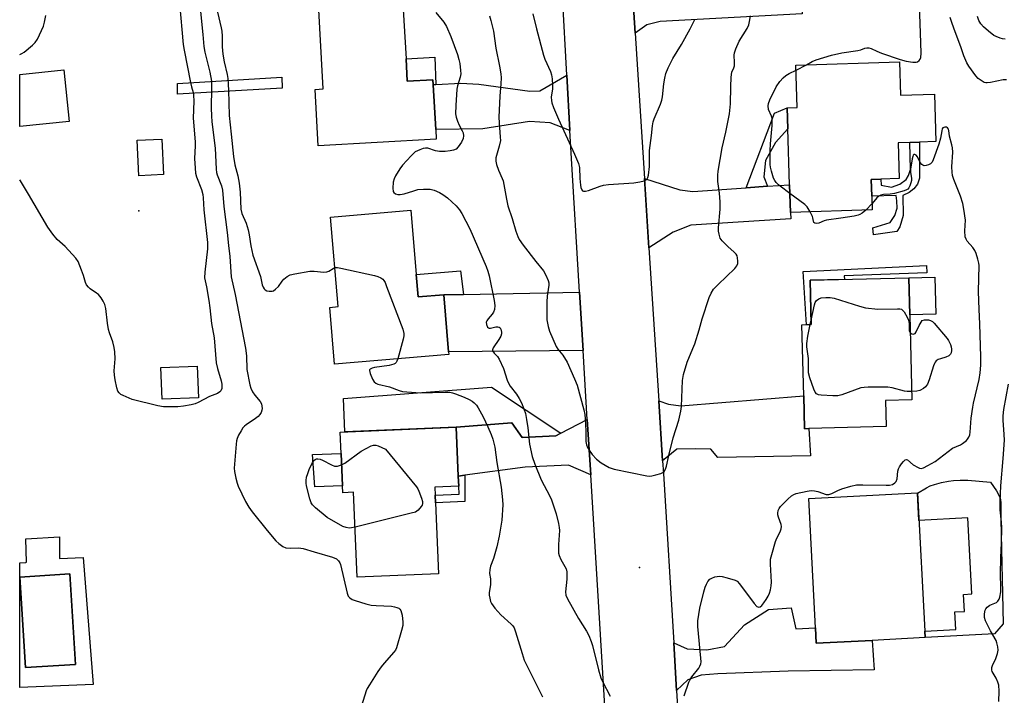
# Model space of a CAD drawing. Units: inches. Extents: x 1297762 to 1303762, y 509450 to 513450.
# Drawn here: x 1297762 to 1298101, y 510959 to 511192 of the extents above; entities that cross this region are included whole.
import ezdxf

# ---------------------------------------------------------------- set-up
doc = ezdxf.new("R2010")
doc.units = ezdxf.units.IN
doc.header["$MEASUREMENT"] = 0
for name, color, linetype in [('BLDG-Footprint', 5, 'Continuous'), ('CULTRL-Pad', 6, 'Continuous'), ('CULTRL-Swimming Pool in Ground', 4, 'Continuous'), ('ELEV-Spot Elevation', 7, 'Continuous'), ('TRANS-Driveway', 251, 'Continuous'), ('TRANS-Non Street Sidewalk', 7, 'Continuous'), ('TRANS-Road', 130, 'Continuous'), ('Undefined', 1, 'Continuous')]:
    doc.layers.add(name, color=color, linetype=linetype)

msp = doc.modelspace()

# ---------------------------------------------------------------- linework, layer by layer
at = {"layer": 'BLDG-Footprint'}
for points, elevation in [([(1297894.94, 511178.53), (1297895.36, 511170.87), (1297904.21, 511171.36), (1297904.31, 511169.63), (1297905.17, 511154.21), (1297905.36, 511150.82), (1297864.68, 511148.54), (1297863.58, 511168.04), (1297866.4, 511168.19), (1297864.63, 511199.72), (1297893.66, 511201.35)], 394.64), ([(1298065.01, 511177.52), (1298065.37, 511166.03), (1298077.02, 511166.4), (1298077.53, 511150.02), (1298071.95, 511149.84), (1298068.53, 511149.73), (1298064.49, 511149.61), (1298064.87, 511137.27), (1298058.6, 511137.07), (1298055.28, 511136.97), (1298055.46, 511131.24), (1298055.61, 511126.46), (1298027.42, 511125.58), (1298027.12, 511135.17), (1298026.52, 511154.4), (1298026.28, 511161.73), (1298029.79, 511161.84), (1298029.33, 511176.4)], 394.59), ([(1297778.84, 511157.02), (1297761.81, 511155.27), (1297761.81, 511173.16), (1297777.02, 511174.73)], 401.01), ([(1297811.37, 511138.65), (1297802.9, 511138.24), (1297802.32, 511150.51), (1297810.79, 511150.91)], 401.66), ([(1297898.48, 511104.24), (1297899.13, 511096.5), (1297907.96, 511097.24), (1297909.61, 511077.55), (1297909.69, 511076.65), (1297870.32, 511073.34), (1297868.67, 511092.9), (1297871.53, 511093.14), (1297868.93, 511124.04), (1297896.62, 511126.36)], 396), ([(1298033.78, 511051.11), (1298032.27, 511051.07), (1298031.99, 511062.35), (1298031.37, 511086.87), (1298034.61, 511086.95), (1298034.22, 511102.22), (1298068.23, 511103.08), (1298068.55, 511090.33), (1298069.29, 511060.98), (1298060.14, 511060.75), (1298060.37, 511051.78)], 393.72), ([(1297823.36, 511061.73), (1297810.85, 511061.29), (1297810.47, 511072.16), (1297822.98, 511072.6)], 400.72), ([(1297904.84, 511030.86), (1297904.95, 511028.17), (1297905.07, 511025.51), (1297906.12, 511001.05), (1297878.11, 510999.84), (1297876.84, 511029.14), (1297873.13, 511028.98), (1297873.02, 511031.42), (1297872.55, 511042.48), (1297872.22, 511049.92), (1297912.2, 511051.65), (1297912.93, 511034.71), (1297913.08, 511031.22)], 398.01), ([(1298055.63, 510978.11), (1298036.33, 510977.1), (1298036.05, 510982.39), (1298033.7, 511027.03), (1298071.17, 511029), (1298073.79, 510979.07)], 394.84)]:
    msp.add_lwpolyline(points, close=True, dxfattribs=dict(at, elevation=elevation))
at = {"layer": 'CULTRL-Pad'}
for points in [[(1298077.48, 511090.56), (1298068.55, 511090.33), (1298068.23, 511103.08), (1298077.15, 511103.31)], [(1297873.02, 511031.42), (1297863.46, 511031), (1297862.65, 511042.12), (1297872.54, 511042.48)], [(1298099.92, 511025.35), (1298099.97, 511019.83), (1298100.78, 510983.79), (1298097.73, 510980.33), (1298073.79, 510979.07), (1298073.68, 510981.28), (1298084.39, 510981.85), (1298084.08, 510987.93), (1298087.36, 510988.1), (1298087.05, 510993.94), (1298089.88, 510994.09), (1298088.5, 511020.34), (1298071.67, 511019.46), (1298071.18, 511028.82), (1298074.31, 511030.71), (1298075.58, 511031.34), (1298077.11, 511031.86), (1298079.43, 511032.48), (1298081.86, 511033), (1298083.62, 511033.26), (1298085.93, 511033.38), (1298088.55, 511033.32), (1298096.34, 511032.67), (1298098.41, 511029.64), (1298099.47, 511027.71), (1298099.78, 511026.64)]]:
    msp.add_lwpolyline(points, close=True, dxfattribs=at)
for points in [[(1297775.55, 511013.74, 0), (1297775.49, 511006.33, 0), (1297783.62, 511006.66, 0), (1297787.17, 510962.88, 0), (1297761.79, 510961.91, 0), (1297761.8, 511004.88, 0), (1297763.93, 511005, 0), (1297764.15, 511005.02, 0), (1297763.95, 511013.15, 0)], [(1297781.05, 510969.81, 0), (1297779.06, 511001, 0), (1297761.86, 510999.9, 0), (1297763.85, 510968.72, 0)]]:
    msp.add_polyline3d(points, close=True, dxfattribs=at)
at = {"layer": 'CULTRL-Swimming Pool in Ground'}
msp.add_lwpolyline([(1297781.05, 510969.81), (1297763.85, 510968.72), (1297761.86, 510999.9), (1297779.06, 511001)], close=True, dxfattribs=at)
at = {"layer": 'ELEV-Spot Elevation'}
for p in [(1297802.87, 511126.12, 401.08), (1297975.42, 511003.28, 393.11)]:
    msp.add_point(p, dxfattribs=at)
at = {"layer": 'TRANS-Driveway'}
for points in [[(1297973.87, 511187.37), (1297972.83, 511203.51), (1297976.79, 511202.19), (1297986.09, 511202.35), (1298020.65, 511203.75), (1298030.72, 511204.39), (1298031.5, 511194.08), (1297982.49, 511191.42), (1297977.94, 511190.24)], [(1297951.38, 511153.82), (1297944.62, 511156.48), (1297937.47, 511156.99), (1297921.46, 511154.39), (1297905.17, 511154.21), (1297904.31, 511169.63), (1297905.23, 511169.68), (1297913.83, 511170.16), (1297920.05, 511169.78), (1297937.55, 511167.47), (1297941.01, 511167.56), (1297950.34, 511172.96)], [(1298012.13, 511134.11), (1298019.49, 511134.63), (1298027.12, 511135.17), (1298027.42, 511125.58), (1298027.6, 511123.41), (1297993.08, 511121.21), (1297986.99, 511118.82), (1297978.65, 511113.39), (1297977.11, 511137.27), (1297989.29, 511133.4), (1297993.82, 511132.81)], [(1297955.96, 511077.98), (1297909.61, 511077.55), (1297907.96, 511097.24), (1297914.7, 511097.37), (1297954.73, 511098.12)], [(1297948.29, 511049.56), (1297946.51, 511048.65), (1297934.92, 511048.09), (1297931.45, 511053.06), (1297912.2, 511051.65), (1297873.85, 511049.99), (1297873.35, 511061.43), (1297924.4, 511065.33)], [(1297983.38, 511040.04), (1297982.04, 511060.7), (1297985.37, 511059.53), (1297989.68, 511058.91), (1298031.99, 511062.35), (1298032.27, 511051.07), (1298033.78, 511051.11), (1298034.33, 511041.76), (1298002.39, 511041.1), (1297999.97, 511044.05), (1297994.58, 511044.09), (1297988.21, 511044.03)], [(1297958.57, 511035.19), (1297950.93, 511038.47), (1297936.01, 511037.85), (1297915.16, 511035.01), (1297912.93, 511034.71), (1297912.2, 511051.65), (1297931.45, 511053.06), (1297934.92, 511048.09), (1297946.51, 511048.65), (1297948.29, 511049.56), (1297957.41, 511054.28)], [(1297988.2, 510960.86), (1297987.21, 510977.23), (1297991.87, 510975.24), (1297998.62, 510974.81), (1298004.7, 510975.94), (1298011.61, 510983.43), (1298019.87, 510988.76), (1298027.71, 510989.3), (1298029.33, 510982.04), (1298036.05, 510982.39), (1298036.33, 510977.1), (1298055.63, 510978.11), (1298056.26, 510967.95), (1298026.59, 510967.47), (1298002.39, 510966.56), (1297996.61, 510966.1), (1297992, 510964.47)]]:
    msp.add_lwpolyline(points, close=True, dxfattribs=at)
at = {"layer": 'TRANS-Non Street Sidewalk'}
for points in [[(1297905.23, 511169.68), (1297904.31, 511169.63), (1297904.21, 511171.36), (1297895.37, 511170.87), (1297894.94, 511178.53), (1297904.89, 511179.09)], [(1297852.24, 511168.49), (1297816.21, 511166.33), (1297816.16, 511170.04), (1297852.14, 511172.27)], [(1298019.49, 511134.63), (1298012.13, 511134.11), (1298021.92, 511159.78), (1298026.29, 511161.73), (1298026.51, 511154.4), (1298022.29, 511149.71), (1298018.86, 511143.49), (1298018.23, 511137.84)], [(1298071.16, 511135.39), (1298069.96, 511133.77), (1298068.33, 511132.48), (1298066.14, 511131.43), (1298066.22, 511124.57), (1298065.07, 511120.71), (1298064.06, 511119.03), (1298056.07, 511117.84), (1298055.84, 511120.34), (1298061.78, 511122.17), (1298063.41, 511124.52), (1298064.18, 511127.08), (1298064.07, 511129.64), (1298063.83, 511131.51), (1298055.46, 511131.24), (1298055.28, 511136.97), (1298058.6, 511137.07), (1298058.67, 511135.07), (1298062.29, 511134.32), (1298065.11, 511135.37), (1298067.3, 511136.97), (1298068.06, 511138.34), (1298068.82, 511140.39), (1298068.53, 511149.73), (1298071.95, 511149.84), (1298071.89, 511142.8), (1298071.86, 511137.44)], [(1297914.7, 511097.37), (1297907.96, 511097.24), (1297899.13, 511096.5), (1297898.48, 511104.24), (1297913.71, 511105.52)], [(1298034.61, 511086.95), (1298032.99, 511086.91), (1298031.84, 511105.25), (1298074.32, 511107.34), (1298074.42, 511104.81), (1298045.98, 511103.78), (1298046.01, 511102.52), (1298034.22, 511102.22)], [(1297912.93, 511034.71), (1297915.16, 511035.01), (1297915.21, 511025.95), (1297905.07, 511025.51), (1297904.95, 511028.17), (1297913.22, 511028.52), (1297913.08, 511031.21)]]:
    msp.add_lwpolyline(points, close=True, dxfattribs=at)
at = {"layer": 'TRANS-Road'}
for points in [[(1297965.41, 510923.17), (1297958.57, 511035.19), (1297957.41, 511054.28), (1297955.96, 511077.98), (1297954.73, 511098.12), (1297951.79, 511146.19), (1297951.38, 511153.82), (1297950.34, 511172.96), (1297947.36, 511227.74)], [(1297972.83, 511203.51), (1297973.87, 511187.37), (1297977.11, 511137.27), (1297978.65, 511113.39), (1297982.04, 511060.7), (1297983.38, 511040.04), (1297983.66, 511035.63), (1297987.21, 510977.23), (1297988.2, 510960.86), (1297991.3, 510909.8)]]:
    msp.add_lwpolyline(points, dxfattribs=at)
at = {"layer": 'Undefined'}
for p, q in [((1298029.39, 511174.65, 394), (1298032.96, 511176.51, 394)), ((1298055.54, 511128.72, 394), (1298053.41, 511126.39, 394)), ((1298034.24, 511086.94, 394), (1298034.57, 511088.5, 394))]:
    msp.add_line(p, q, dxfattribs=at)
for points, elevation in [([(1297816.84, 511197.78), (1297818.1, 511183.52), (1297818.43, 511181.52), (1297820.64, 511170.35), (1297820.97, 511168.92), (1297821.6, 511166.92), (1297821.74, 511166.07), (1297821.77, 511164.02), (1297821.6, 511158.06), (1297822.29, 511150.01), (1297822.31, 511148.61), (1297822.03, 511144.23), (1297822.26, 511140.89), (1297822.43, 511139.19), (1297822.7, 511137.92), (1297824.49, 511133.48), (1297824.93, 511131.79), (1297825.06, 511130.62), (1297825.29, 511126.52), (1297826.49, 511115.22), (1297826.48, 511113.05), (1297825.61, 511105), (1297825.53, 511103.05), (1297826.19, 511099.94), (1297827, 511095.29), (1297827.32, 511092.78), (1297827.84, 511087.3), (1297828.8, 511082.43), (1297829.54, 511073.82), (1297829.94, 511071.85), (1297831.17, 511067.54), (1297831.42, 511066.42), (1297831.48, 511065.65), (1297831.42, 511064.91), (1297831.13, 511064.16), (1297830.81, 511063.74), (1297829.91, 511063.15), (1297827.23, 511062.13), (1297823.32, 511060.13), (1297822.27, 511059.66), (1297820.86, 511059.29), (1297818.26, 511058.81), (1297816.3, 511058.65), (1297811.32, 511058.63), (1297809.42, 511058.94), (1297800.57, 511061.13), (1297797.42, 511062.51), (1297796.68, 511062.91), (1297796.04, 511063.41), (1297795.63, 511064.06), (1297795.28, 511065.11), (1297794.69, 511067.95), (1297794.44, 511069.56), (1297794.39, 511071.05), (1297794.65, 511075.17), (1297794.54, 511077.56), (1297794.39, 511079.04), (1297793.88, 511081.03), (1297792.75, 511084.1), (1297792.43, 511085.23), (1297792.01, 511087.49), (1297791.43, 511092.53), (1297791.11, 511093.85), (1297790.61, 511095.06), (1297789.87, 511096.23), (1297788.99, 511097.28), (1297788.3, 511097.82), (1297786.07, 511099.29), (1297785.46, 511099.84), (1297784.83, 511100.67), (1297784.49, 511101.41), (1297783.82, 511103.86), (1297783.13, 511105.74), (1297781.91, 511108.65), (1297781.17, 511109.87), (1297777.52, 511113.82), (1297774.73, 511116.33), (1297773.22, 511118.14), (1297771.44, 511120.5), (1297764.79, 511131.9), (1297762.04, 511136.48), (1297761.81, 511136.8)], 400), ([(1298032.96, 511176.51), (1298034.96, 511177.6), (1298036.26, 511178.2), (1298041.54, 511179.82), (1298045.14, 511180.58), (1298050.59, 511181.42), (1298051.73, 511181.71), (1298053.05, 511182.2), (1298053.72, 511182.35), (1298054.46, 511182.31), (1298055.2, 511182.12), (1298057.14, 511181.18), (1298058.8, 511180.54), (1298065.28, 511178.29), (1298067.28, 511177.73), (1298069.6, 511177.39), (1298070.71, 511177.4), (1298071.2, 511177.56), (1298071.8, 511178.03), (1298072.12, 511178.43), (1298072.33, 511178.97), (1298072.42, 511180.49), (1298072.28, 511187.57), (1298071.85, 511197.03)], 394), ([(1297761.81, 511180.11), (1297762.09, 511180.17), (1297762.58, 511180.38), (1297763.28, 511180.84), (1297766.16, 511183.24), (1297767.17, 511184.23), (1297767.94, 511185.37), (1297769.99, 511189.77), (1297770.38, 511191.18), (1297770.83, 511193.51)], 400), ([(1297824.09, 511194.84), (1297824.89, 511187.01), (1297825.22, 511182.78), (1297825.57, 511180.84), (1297827.35, 511173.95), (1297827.84, 511170.85), (1297827.94, 511168.59), (1297827.83, 511161.58), (1297827.89, 511158.91), (1297828.06, 511156.88), (1297829.18, 511147.8), (1297829.45, 511140.49), (1297829.62, 511139.41), (1297829.83, 511138.61), (1297831.37, 511134.8), (1297831.72, 511133.34), (1297832.1, 511127.67), (1297833.33, 511118.69), (1297833.73, 511114.19), (1297834.16, 511110.47), (1297834.68, 511103.43), (1297836.04, 511097.32), (1297839.62, 511078.78), (1297839.92, 511076.21), (1297840.07, 511071.52), (1297841.1, 511066.24), (1297841.47, 511065.01), (1297842.06, 511063.77), (1297842.84, 511062.6), (1297844.69, 511060.44), (1297845.08, 511059.68), (1297845.28, 511058.84), (1297845.35, 511057.98), (1297845.29, 511057.42), (1297845, 511056.66), (1297844.55, 511055.95), (1297843.96, 511055.32), (1297843.04, 511054.57), (1297839.89, 511052.45), (1297839.29, 511051.97), (1297838.75, 511051.31), (1297838.12, 511050.33), (1297837.24, 511048.79), (1297836.73, 511047.74), (1297836.5, 511046.91), (1297836.36, 511045.74), (1297835.76, 511037.46), (1297835.83, 511036.3), (1297836.27, 511034.03), (1297836.69, 511032.34), (1297837.09, 511031.28), (1297839.64, 511026.03), (1297840.73, 511023.99), (1297841.86, 511022.43), (1297847.03, 511016.03), (1297850.03, 511012.46), (1297851.07, 511011.47), (1297852.5, 511010.49), (1297853.53, 511010.05), (1297854.96, 511009.9), (1297857.84, 511010.05), (1297859.46, 511009.81), (1297863.28, 511008.57), (1297869.58, 511006.74), (1297870.93, 511006.21), (1297871.36, 511005.89), (1297871.71, 511005.5), (1297872.13, 511004.82), (1297872.34, 511004.27), (1297874.64, 510994.42), (1297875.03, 510993.34), (1297875.53, 510992.72), (1297876.42, 510992.19), (1297877.45, 510991.8), (1297881.03, 510990.75), (1297882.94, 510990.29), (1297884.62, 510990.07), (1297889.92, 510989.87), (1297890.96, 510989.72), (1297891.73, 510989.49), (1297892.43, 510989.16), (1297892.83, 510988.83), (1297893.14, 510988.42), (1297893.42, 510987.63), (1297893.56, 510986.75), (1297893.79, 510984.37), (1297893.8, 510983.18), (1297893.43, 510981.46), (1297891.67, 510975.48), (1297891.27, 510974.71), (1297890.75, 510974.02), (1297887.4, 510970.3), (1297886.33, 510968.95), (1297885.17, 510967.32), (1297882.32, 510962.83), (1297881.58, 510961.56), (1297881.23, 510960.75), (1297879.54, 510955.56)], 398), ([(1297829.93, 511194.69), (1297831.21, 511189.24), (1297831.41, 511188.12), (1297831.53, 511186.34), (1297831.56, 511182.68), (1297831.76, 511180.13), (1297832.23, 511177.48), (1297833.3, 511173.19), (1297833.51, 511171.78), (1297833.77, 511167.73), (1297834, 511158.98), (1297834.73, 511152.61), (1297835.47, 511144.94), (1297835.95, 511142.01), (1297836.96, 511138.22), (1297837.38, 511135.72), (1297837.76, 511132.62), (1297837.98, 511126.76), (1297838.37, 511125.26), (1297839.89, 511121.9), (1297840.57, 511119.61), (1297840.91, 511117.87), (1297841.41, 511114.08), (1297842.1, 511110.85), (1297844.74, 511103.51), (1297845.41, 511100.66), (1297845.67, 511099.88), (1297846.03, 511099.27), (1297846.34, 511098.94), (1297847, 511098.61), (1297847.75, 511098.43), (1297848.75, 511098.45), (1297849.26, 511098.65), (1297849.97, 511099.11), (1297851, 511100.11), (1297852.28, 511101.97), (1297852.82, 511102.63), (1297853.95, 511103.58), (1297854.97, 511104.12), (1297856.65, 511104.51), (1297861.82, 511105.32), (1297863.27, 511105.34), (1297866.64, 511105.07), (1297867.68, 511105.1), (1297868.33, 511105.33), (1297869.8, 511106.3), (1297870.4, 511106.58)], 396), ([(1297905.25, 511194.57), (1297907.97, 511191.18), (1297908.93, 511189.74), (1297910.43, 511186.21), (1297912.67, 511180.06), (1297913.19, 511178.39), (1297913.46, 511176.93), (1297913.76, 511174.57), (1297913.79, 511173.39), (1297913.58, 511172.25), (1297912.72, 511169.23), (1297912.48, 511168.12), (1297912.09, 511162.44), (1297912, 511159.57), (1297912.19, 511158.43), (1297912.68, 511157.03), (1297913.27, 511155.65), (1297914.29, 511153.79), (1297914.57, 511153.06), (1297914.77, 511152.07), (1297914.63, 511151.09), (1297914.06, 511149.86), (1297912.91, 511148.18), (1297912.16, 511147.48), (1297911.26, 511147.07), (1297910.16, 511146.84), (1297908.44, 511146.64), (1297906.45, 511146.58), (1297905.11, 511146.81), (1297902.45, 511147.73), (1297901.64, 511147.8), (1297900.8, 511147.63), (1297899.68, 511147.25), (1297898.86, 511146.9), (1297898.12, 511146.46), (1297896.68, 511145.14), (1297893.7, 511141.86), (1297892.84, 511140.68), (1297891.3, 511138.2), (1297890.81, 511137.16), (1297890.56, 511136.02), (1297890.36, 511133.96), (1297890.46, 511132.89), (1297890.71, 511132.47), (1297891.35, 511132.04), (1297892.12, 511131.81), (1297892.91, 511131.79), (1297894.28, 511132.01), (1297897.58, 511133.09), (1297898.96, 511133.47), (1297900.98, 511133.66), (1297903.29, 511133.65), (1297904.64, 511133.28), (1297906.46, 511132.47), (1297907.65, 511131.76), (1297909.21, 511130.63), (1297912.21, 511127.95), (1297913.4, 511126.47), (1297914.15, 511125.3), (1297916.87, 511119.91), (1297922.58, 511106.97), (1297923.17, 511105.39), (1297923.58, 511103.73), (1297925.34, 511095.27), (1297925.57, 511093.52), (1297925.4, 511092.2), (1297925.07, 511091.19), (1297924.63, 511090.5), (1297923.27, 511088.98), (1297922.79, 511088.28), (1297922.61, 511087.8), (1297922.65, 511087.02), (1297923.05, 511086.09), (1297923.38, 511085.81), (1297923.58, 511085.76), (1297924.03, 511085.77), (1297925.87, 511086.17), (1297926.59, 511086.17), (1297927.02, 511086.05), (1297927.36, 511085.79), (1297927.61, 511085.36), (1297927.86, 511084.31), (1297927.84, 511083.76), (1297927.58, 511083), (1297926.87, 511081.78), (1297924.96, 511078.96), (1297924.69, 511078.28), (1297924.73, 511077.86), (1297925.26, 511077.08), (1297926.46, 511075.97), (1297927.08, 511075.03), (1297928.5, 511071.85), (1297929.82, 511067.76), (1297930.23, 511066.71), (1297930.82, 511065.74), (1297932.99, 511062.97), (1297933.93, 511061.5), (1297934.77, 511059.97), (1297935.59, 511057.89), (1297936.07, 511056.28), (1297936.45, 511054.27), (1297936.9, 511051.38), (1297937.45, 511045.68), (1297938.37, 511041.52), (1297939.33, 511038.83), (1297941.46, 511033.48), (1297944.49, 511027.8), (1297945.06, 511026.57), (1297946.64, 511021.73), (1297947.48, 511018.43), (1297947.75, 511017.06), (1297947.81, 511016.02), (1297947.45, 511011.11), (1297947.43, 511009.32), (1297947.5, 511008.15), (1297947.71, 511007.32), (1297948.28, 511006.01), (1297950.11, 511002.82), (1297950.37, 511001.76), (1297950.4, 510999.22), (1297949.94, 510994.83), (1297950.06, 510993.71), (1297950.63, 510992.43), (1297954.32, 510985.67), (1297957.12, 510981.25), (1297957.94, 510979.75), (1297958.75, 510977.68), (1297959.18, 510976.34), (1297961.21, 510967.9), (1297962.02, 510965.19), (1297962.6, 510963.89), (1297965.25, 510958.89)], 394), ([(1297923.67, 511193.44), (1297924.21, 511191.8), (1297925.09, 511188.1), (1297925.87, 511182.23), (1297927.12, 511175.99), (1297927.56, 511173.43), (1297927.7, 511172), (1297927.61, 511169.95), (1297927.22, 511165.71), (1297926.97, 511158.49), (1297927.03, 511156.49), (1297927.42, 511151.58), (1297927.44, 511150.41), (1297927.07, 511148.42), (1297925.94, 511144.42), (1297925.86, 511143.29), (1297926.12, 511142.15), (1297926.79, 511140.18), (1297928.08, 511137.31), (1297928.36, 511136.52), (1297929.53, 511130.18), (1297930.07, 511127.89), (1297931.52, 511123.51), (1297932.8, 511119.14), (1297933.49, 511117.33), (1297933.96, 511116.33), (1297935.33, 511114.28), (1297939.66, 511108.71), (1297942.32, 511105.5), (1297943.15, 511103.99), (1297943.92, 511102.15), (1297944.11, 511101.33), (1297944.12, 511100.49), (1297943.55, 511096.8), (1297943.48, 511094.76), (1297943.51, 511088.64), (1297943.64, 511087.48), (1297943.88, 511086.32), (1297944.42, 511084.67), (1297946.66, 511079.44), (1297947.22, 511078.51), (1297948.99, 511076.38), (1297950.51, 511073.98), (1297953.02, 511068.24), (1297953.88, 511066.03), (1297956.2, 511057.54), (1297956.56, 511055.97), (1297956.71, 511054.49), (1297956.91, 511050.33), (1297956.92, 511046.6), (1297957.14, 511045.45), (1297957.45, 511044.64), (1297958.05, 511043.63), (1297959.09, 511042.19), (1297960.62, 511040.57), (1297962.24, 511039.36), (1297965, 511037.67), (1297966.66, 511037.15), (1297977.9, 511034.82), (1297978.76, 511034.72), (1297979.62, 511034.78), (1297981.03, 511035.12), (1297982.7, 511035.64), (1297983.47, 511035.97), (1297983.89, 511036.28), (1297984.4, 511037.11), (1297984.72, 511038.1), (1297985.52, 511041.78), (1297987, 511047.88), (1297988.95, 511054.03), (1297989.67, 511057.06), (1297989.87, 511058.72), (1297990.22, 511067.69), (1297990.6, 511069.73), (1297991.78, 511074.04), (1297993.82, 511078.69), (1297994.44, 511080.35), (1297995.95, 511085.11), (1297996.94, 511088.93), (1297999.4, 511096.33), (1298000.05, 511097.79), (1298000.95, 511099.11), (1298002.5, 511100.77), (1298008.3, 511106.33), (1298008.99, 511107.23), (1298009.23, 511107.99), (1298009.28, 511108.81), (1298009.19, 511109.92), (1298009, 511110.71), (1298008.76, 511111.18), (1298008, 511111.97), (1298005.81, 511113.86), (1298003.93, 511115.81), (1298003.25, 511116.75), (1298002.8, 511118.08), (1298002.62, 511119.21), (1298002.6, 511120.36), (1298003.16, 511126.77), (1298003.22, 511129.22), (1298002.96, 511132.27), (1298002.39, 511136.32), (1298002.35, 511138.48), (1298002.51, 511139.87), (1298003.22, 511143.81), (1298003.83, 511147.93), (1298005.17, 511153.29), (1298006.1, 511157.86), (1298006.37, 511159.58), (1298006.74, 511163.04), (1298006.82, 511168.95), (1298007.01, 511172.21), (1298007.26, 511173.94), (1298007.89, 511175.48), (1298008.09, 511176.18), (1298008.15, 511177.27), (1298008.06, 511179.84), (1298008.14, 511180.68), (1298008.57, 511182.02), (1298009.77, 511184.6), (1298012.51, 511188.98), (1298013.11, 511190.27), (1298013.36, 511191.39), (1298013.61, 511193.41)], 392), ([(1297938.68, 511194.04), (1297939.92, 511188.94), (1297942.3, 511179.85), (1297942.82, 511178.46), (1297944.7, 511174.15), (1297945.07, 511173.05), (1297945.28, 511171.63), (1297945.4, 511169.32), (1297945.36, 511168.17), (1297944.99, 511165.3), (1297945.05, 511164.25), (1297945.21, 511163.45), (1297945.79, 511161.78), (1297947.45, 511157.73), (1297952.99, 511145.69), (1297954.35, 511142.52), (1297954.68, 511141.16), (1297954.79, 511137.26), (1297955.05, 511135.05), (1297955.23, 511134.19), (1297955.5, 511133.44), (1297955.75, 511133.08), (1297956.1, 511132.9), (1297956.79, 511132.93), (1297957.83, 511133.22), (1297961.87, 511134.7), (1297962.96, 511135.03), (1297964.69, 511135.25), (1297973.47, 511135.82), (1297975.55, 511136.19), (1297976.99, 511136.54), (1297977.73, 511136.87), (1297978.07, 511137.22), (1297978.29, 511137.7), (1297978.48, 511138.48), (1297978.88, 511141.49), (1297978.81, 511146.96), (1297979.48, 511152.13), (1297979.82, 511155.49), (1297980.12, 511156.81), (1297980.48, 511157.87), (1297982.66, 511162.94), (1297983.15, 511164.3), (1297983.37, 511165.52), (1297983.73, 511169.96), (1297984.09, 511171.89), (1297984.52, 511173.51), (1297985.32, 511175.42), (1297986.86, 511178.63), (1297989.92, 511183.45), (1297992.91, 511188.88), (1297994.49, 511192.09)], 390), ([(1298101.86, 511171.33), (1298100.77, 511171.29), (1298096.4, 511170.39), (1298095.25, 511170.25), (1298094.7, 511170.28), (1298094.19, 511170.44), (1298092.77, 511171.3), (1298092.12, 511171.83), (1298091.35, 511172.7), (1298088.91, 511175.98), (1298088.19, 511177.22), (1298087.21, 511179.6), (1298086.18, 511182.75), (1298083.84, 511188.76), (1298082.87, 511191.47), (1298082.51, 511192.79)], 396), ([(1298101.37, 511185.34), (1298100.5, 511185.46), (1298099.66, 511185.7), (1298098.3, 511186.23), (1298097.54, 511186.65), (1298095.73, 511188.06), (1298093.98, 511189.57), (1298093.06, 511190.61), (1298092.39, 511191.75), (1298091.9, 511193.16)], 398), ([(1298027.21, 511132.2), (1298023.92, 511134.63), (1298023.3, 511135.17), (1298022.53, 511135.99), (1298022.02, 511136.65), (1298021.61, 511137.38), (1298020.86, 511139.86), (1298020.56, 511141.27), (1298020.47, 511142.12), (1298020.48, 511146.98), (1298020.59, 511149.24), (1298021.1, 511155.54), (1298021.14, 511157.26), (1298021.07, 511158.06), (1298020.89, 511158.79), (1298019.87, 511161.08), (1298019.74, 511162.35), (1298019.85, 511163.12), (1298020.37, 511164.45), (1298022.54, 511168.89), (1298023.74, 511170.74), (1298024.92, 511172.02), (1298025.8, 511172.77), (1298026.97, 511173.47), (1298029.39, 511174.65)], 394), ([(1297990.76, 510958.97), (1297992.37, 510963.66), (1297992.69, 510964.42), (1297993.38, 510965.51), (1297995.85, 510968.51), (1297996.23, 510969.22), (1297996.48, 510969.96), (1297996.61, 510970.76), (1297996.59, 510971.93), (1297995.52, 510982.86), (1297995.47, 510984.03), (1297995.53, 510984.88), (1297996.19, 510989.18), (1297997.52, 510994.78), (1297998.03, 510996.44), (1297998.45, 510997.52), (1297999, 510998.44), (1297999.69, 510999.2), (1298000.38, 510999.6), (1298001.4, 510999.97), (1298002.19, 511000.15), (1298003.01, 511000.21), (1298003.86, 511000.09), (1298005.57, 510999.69), (1298008.37, 510998.89), (1298009.08, 510998.46), (1298009.88, 510997.62), (1298014.91, 510990.87), (1298015.87, 510989.83), (1298016.52, 510989.6), (1298016.95, 510989.71), (1298017.51, 510990.17), (1298018.22, 510991), (1298019.04, 510992.15), (1298019.75, 510993.37), (1298020.23, 510994.37), (1298020.57, 510995.48), (1298020.83, 510996.94), (1298020.93, 510998.11), (1298020.49, 511004.32), (1298020.54, 511006.06), (1298020.95, 511007.75), (1298022.29, 511012.22), (1298022.72, 511013.28), (1298023.91, 511015.49), (1298024.23, 511016.51), (1298024.3, 511017.3), (1298024.21, 511018.1), (1298023.28, 511020.59), (1298023.07, 511021.43), (1298023.05, 511021.99), (1298023.17, 511022.82), (1298023.5, 511023.59), (1298024.03, 511024.27), (1298026.53, 511026.8), (1298027.83, 511027.98), (1298028.56, 511028.42), (1298029.38, 511028.71), (1298033.15, 511029.56), (1298034.61, 511029.75), (1298035.76, 511029.66), (1298036.9, 511029.42), (1298039.72, 511028.44), (1298040.69, 511028.41), (1298041.65, 511028.7), (1298043.77, 511029.79), (1298045.14, 511030.32), (1298048.24, 511031.29), (1298050.2, 511031.68), (1298052.42, 511031.75), (1298060.41, 511031.58), (1298061.51, 511031.66), (1298062.57, 511031.89), (1298063.44, 511032.37), (1298063.88, 511032.89), (1298064.17, 511033.78), (1298064.46, 511036.4), (1298064.67, 511037.23), (1298065.05, 511037.98), (1298065.72, 511038.92), (1298066.43, 511039.79), (1298066.98, 511040.28), (1298067.36, 511040.42), (1298067.76, 511040.3), (1298069.72, 511038.67), (1298071.45, 511037.66), (1298071.95, 511037.47), (1298072.46, 511037.39), (1298073.22, 511037.56), (1298074.75, 511038.33), (1298077.27, 511039.81), (1298083.28, 511044.31), (1298086, 511045.55), (1298086.72, 511045.95), (1298088.07, 511047.03), (1298088.45, 511047.44), (1298088.91, 511048.18), (1298089.23, 511049), (1298089.39, 511049.82), (1298089.74, 511054.65), (1298090.26, 511058.44), (1298090.52, 511059.86), (1298092.43, 511068.06), (1298092.75, 511070.38), (1298092.99, 511072.92), (1298093.02, 511075.8), (1298092.67, 511087.24), (1298092.4, 511092.18), (1298092.28, 511098.38), (1298092.42, 511107.32), (1298092.3, 511108.17), (1298091.95, 511109.56), (1298091.37, 511111.5), (1298090.96, 511112.55), (1298090.31, 511113.5), (1298088.33, 511115.72), (1298087.93, 511116.43), (1298087.68, 511117.21), (1298087.56, 511119.23), (1298087.69, 511122.96), (1298087.21, 511126.72), (1298086.78, 511128.72), (1298086.08, 511131.25), (1298083.76, 511136.96), (1298083.29, 511138.38), (1298083.12, 511139.55), (1298083.05, 511141.34), (1298083.34, 511146.38), (1298083.32, 511147.84), (1298083.09, 511148.97), (1298082.25, 511151.87), (1298082.02, 511153.83), (1298081.85, 511154.33), (1298081.6, 511154.75), (1298081.24, 511155), (1298080.58, 511155.05), (1298079.99, 511154.8), (1298079.76, 511154.44), (1298079.56, 511153.72), (1298079.18, 511151.18), (1298078.56, 511149.1), (1298076.64, 511143.78), (1298076.26, 511142.99), (1298075.72, 511142.39), (1298075.01, 511142.01), (1298074.24, 511141.77), (1298073.49, 511141.71), (1298073.05, 511141.86), (1298072.66, 511142.17), (1298072.17, 511142.8), (1298071.16, 511144.79), (1298070.75, 511145.39), (1298070.28, 511145.63), (1298070, 511145.55), (1298069.76, 511145.32), (1298069.55, 511144.91), (1298069.34, 511144.14), (1298068.84, 511140.51), (1298068.84, 511139.47), (1298069.16, 511137.32), (1298069.15, 511136.57), (1298068.96, 511135.78), (1298068.58, 511134.75), (1298068.2, 511134.06), (1298067.87, 511133.67), (1298067.43, 511133.37), (1298066.65, 511133.06), (1298063.25, 511132.12), (1298061.81, 511131.88), (1298059.43, 511131.79), (1298058.6, 511131.59), (1298057.85, 511131.2), (1298057.19, 511130.67), (1298055.54, 511128.72)], 394), ([(1298034.23, 511125.79), (1298033.15, 511127.54), (1298032.37, 511128.39), (1298027.21, 511132.2)], 394), ([(1298053.41, 511126.39), (1298052.08, 511125.31), (1298051.33, 511124.87), (1298050.79, 511124.68), (1298049.38, 511124.38), (1298044.76, 511123.63), (1298039.9, 511123), (1298039.07, 511122.77), (1298037.17, 511121.96), (1298036.42, 511121.78), (1298035.83, 511121.88), (1298035.51, 511122.16), (1298035.34, 511122.56), (1298035.16, 511123.71), (1298035, 511124.24), (1298034.23, 511125.79)], 394), ([(1297870.4, 511106.58), (1297871.31, 511106.65), (1297872.45, 511106.46), (1297884.07, 511103.88), (1297885.19, 511103.51), (1297886.24, 511103.02), (1297886.94, 511102.56), (1297887.31, 511102.16), (1297887.72, 511101.41), (1297888.26, 511100.05), (1297893.79, 511085.33), (1297894.18, 511083.94), (1297894.18, 511083.1), (1297893.94, 511081.97), (1297892.07, 511075.17)], 396), ([(1298034.57, 511088.5), (1298035.66, 511093.81), (1298035.97, 511094.57), (1298036.44, 511095.22), (1298037.23, 511095.89), (1298037.98, 511096.15), (1298039.65, 511096.34), (1298041.06, 511096.33), (1298042.5, 511096.01), (1298051.27, 511093.28), (1298053.26, 511092.77), (1298057.5, 511092.32), (1298064.29, 511092.4), (1298065.14, 511092.35), (1298065.65, 511092.23), (1298066.09, 511091.97), (1298066.6, 511091.34), (1298067.59, 511089.53), (1298068.07, 511088.44), (1298068.32, 511087.3), (1298068.36, 511084.82), (1298068.53, 511084.35), (1298068.71, 511084.11)], 394), ([(1298068.71, 511084.11), (1298069.22, 511083.78), (1298069.66, 511083.68), (1298070.07, 511083.73), (1298070.37, 511083.93), (1298070.74, 511084.46), (1298071.74, 511086.6), (1298072.84, 511088.4), (1298073.58, 511088.57), (1298074.29, 511088.63), (1298075.01, 511088.55), (1298075.63, 511088.37), (1298076.35, 511087.97), (1298076.99, 511087.41), (1298081.44, 511082.14), (1298081.92, 511081.42), (1298082.52, 511080.13), (1298082.81, 511079.33), (1298082.97, 511078.52), (1298082.95, 511077.99), (1298082.76, 511077.21), (1298082.52, 511076.75), (1298081.96, 511076.19), (1298081.01, 511075.69), (1298079.11, 511075.17), (1298078.35, 511074.88), (1298077.69, 511074.43), (1298077.33, 511074.05), (1298077.05, 511073.56), (1298076.74, 511072.75), (1298075.27, 511067.92), (1298074.6, 511066.4), (1298074, 511065.54), (1298073.25, 511064.87), (1298072.04, 511064.24), (1298070.94, 511063.97), (1298069.22, 511063.87)], 394), ([(1298069.22, 511063.87), (1298067.64, 511063.89), (1298066.76, 511064.01), (1298062.43, 511065.14), (1298060.98, 511065.4), (1298054.26, 511065.38), (1298052.81, 511065.31), (1298051.66, 511065.11), (1298045.18, 511062.8), (1298043.75, 511062.42), (1298042.02, 511062.39), (1298037.95, 511062.64), (1298037.12, 511062.77), (1298036.42, 511063.05), (1298035.94, 511063.66), (1298035.48, 511064.7), (1298034.07, 511068.63), (1298033.65, 511070.33), (1298033.66, 511075.24), (1298033.12, 511079.34), (1298033.06, 511080.47), (1298033.39, 511082.94), (1298034.24, 511086.94)], 394), ([(1297892.07, 511075.17), (1297891.79, 511074.38), (1297891.54, 511073.91), (1297891.17, 511073.54), (1297890.69, 511073.28), (1297889.15, 511072.9), (1297884.04, 511072.15), (1297883.22, 511071.94), (1297882.63, 511071.61), (1297882.4, 511071.31), (1297882.35, 511071.1), (1297882.53, 511070.09), (1297883.33, 511068.17), (1297883.97, 511067.27), (1297884.55, 511066.77), (1297885.25, 511066.42), (1297889.24, 511065.49), (1297892.59, 511064.25), (1297893.67, 511063.94), (1297895.2, 511063.74), (1297899.98, 511063.4), (1297908.36, 511063.68), (1297909.98, 511063.63), (1297910.92, 511063.44), (1297911.98, 511063.08), (1297914.96, 511061.91), (1297916.73, 511061.08), (1297917.7, 511060.55), (1297918.37, 511060.04), (1297919.17, 511059.23), (1297919.85, 511058.29), (1297921.51, 511055.12), (1297923.13, 511051.66), (1297924.31, 511049.02), (1297924.88, 511047.44), (1297925.5, 511044.67), (1297926.26, 511039.47), (1297927.68, 511030.86), (1297928.2, 511026.58), (1297928.27, 511024.84), (1297927.92, 511019.5), (1297926.99, 511013.99), (1297926.21, 511010.31), (1297925.59, 511007.88), (1297925.09, 511006.3), (1297924.03, 511003.65), (1297923.77, 511002.56), (1297923.71, 511001.17), (1297924.03, 510999.28), (1297924.1, 510998.23), (1297924.05, 510997.39), (1297923.62, 510994.53), (1297923.63, 510993.7), (1297923.78, 510992.61), (1297924.03, 510991.56), (1297924.35, 510990.8), (1297925.58, 510989.15), (1297927.56, 510986.96), (1297931.21, 510983.71), (1297931.76, 510983.08), (1297932.19, 510982.41), (1297932.72, 510981.03), (1297934.94, 510973.58), (1297935.69, 510971.32), (1297941.99, 510958.67)], 396), ([(1298099.2, 510957.06), (1298099.31, 510960.59), (1298099.19, 510962.62), (1298098.85, 510963.71), (1298098.27, 510965.04), (1298096.97, 510967.4), (1298096.83, 510967.85), (1298096.78, 510968.32), (1298096.82, 510968.79), (1298097.02, 510969.44), (1298098.17, 510971.85), (1298098.77, 510973.53), (1298098.98, 510974.67), (1298098.9, 510975.82), (1298098.58, 510977.26), (1298098.28, 510978.07), (1298096.38, 510981.37), (1298094.69, 510984.86), (1298094.33, 510985.96), (1298094.27, 510987.1), (1298094.37, 510987.94), (1298094.52, 510988.48), (1298094.75, 510988.95), (1298095.22, 510989.57), (1298096.11, 510990.19), (1298098.41, 510991.2), (1298098.94, 510991.66), (1298099.32, 510992.27), (1298099.58, 510992.97), (1298099.91, 510994.8), (1298099.97, 510996.21), (1298099.86, 511001.05), (1298099.9, 511006.57), (1298100.17, 511011.76), (1298100.28, 511016.87), (1298100.18, 511018.84), (1298099.75, 511023.05), (1298099.7, 511025.85), (1298099.89, 511031.36), (1298100.72, 511040.77), (1298101.14, 511047.14), (1298101.12, 511049.12), (1298100.78, 511054.06), (1298100.75, 511055.45), (1298101, 511057.72), (1298102.58, 511066.38)], 396), ([(1297872.71, 511038.56), (1297873.86, 511039.2), (1297879.51, 511043.34), (1297882.94, 511045.15), (1297883.74, 511045.42), (1297884.52, 511045.41), (1297885.31, 511045.18), (1297886.63, 511044.62), (1297887.89, 511044.04), (1297898.54, 511031.08), (1297899.03, 511030.34), (1297899.4, 511029.57), (1297900.3, 511027.12), (1297900.6, 511026.03), (1297900.64, 511025.25), (1297900.47, 511024.75), (1297900.2, 511024.27), (1297899.11, 511022.95), (1297898.67, 511022.6), (1297898.16, 511022.35), (1297896.75, 511021.92), (1297877.36, 511017.08)], 398), ([(1297877.36, 511017.08), (1297876.2, 511016.85), (1297875.35, 511016.8), (1297874.27, 511016.97), (1297873.2, 511017.4), (1297867.73, 511020.51), (1297863.7, 511023.79), (1297862.7, 511024.78), (1297862.28, 511025.5), (1297861.83, 511026.87), (1297860.62, 511031.4), (1297860.48, 511032.26), (1297860.49, 511033.25), (1297860.69, 511034.33), (1297861.05, 511035.66), (1297861.61, 511037.02), (1297862.76, 511039.38), (1297863.2, 511040.07), (1297863.57, 511040.43), (1297864.03, 511040.64), (1297864.55, 511040.72), (1297865.34, 511040.58), (1297866.12, 511040.24), (1297869.21, 511038.57), (1297870.27, 511038.2), (1297871.31, 511038.21), (1297872.71, 511038.56)], 398)]:
    msp.add_lwpolyline(points, dxfattribs=dict(at, elevation=elevation))

doc.saveas('drawing.dxf')
